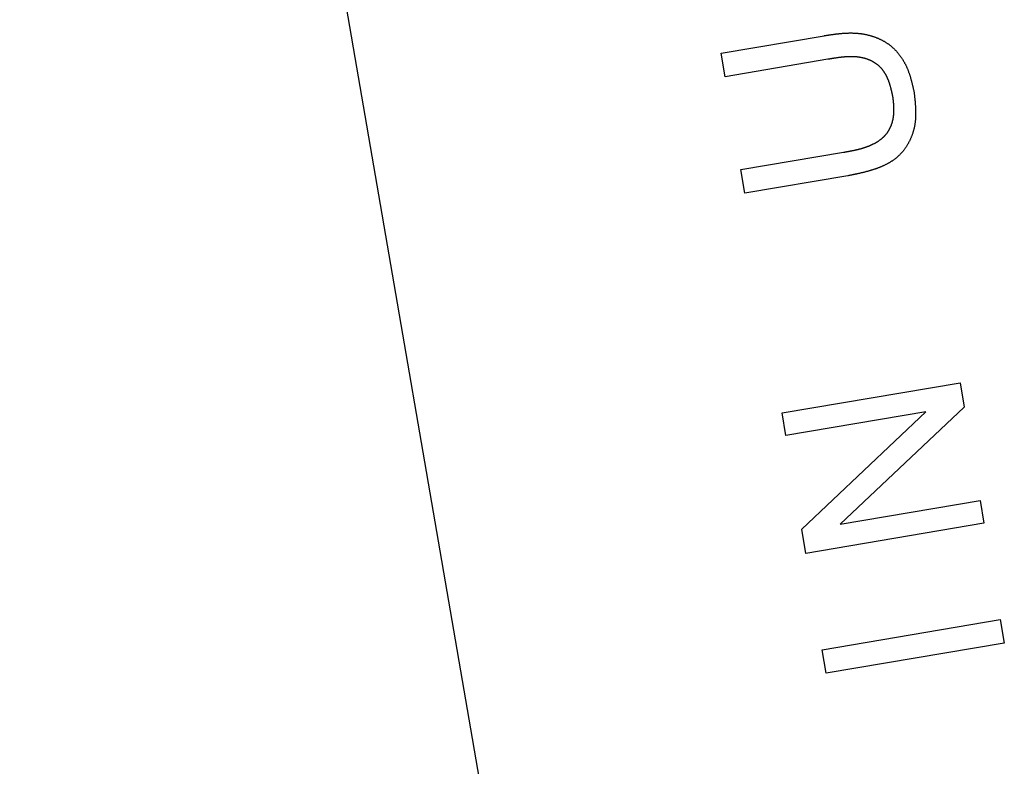
# Model space of a CAD drawing. Extents: x 1 to 158, y 0 to 221.
# Drawn here: x 92 to 100, y 70 to 76 of the extents above; entities that cross this region are included whole.
import ezdxf

# ---------------------------------------------------------------- set-up
doc = ezdxf.new("R2010")
doc.units = 0
doc.header["$LTSCALE"] = 10
doc.layers.get('0').update_dxf_attribs({"linetype": 'CONTINUOUS'})
doc.layers.add('3', color=3, linetype='CONTINUOUS')

msp = doc.modelspace()

# ---------------------------------------------------------------- linework, layer by layer
msp.add_line((99.9438, 44.6322), (91.6409, 92.8381))
at = {"layer": '3'}
for p, q in [((97.758, 75.8884), (98.6556, 76.04)), ((97.7928, 75.6827), (97.758, 75.8884)), ((98.6892, 75.8343), (97.7928, 75.6827)), ((97.9298, 74.872), (98.8261, 75.0237)), ((97.9646, 74.6663), (97.9298, 74.872)), ((98.8623, 74.818), (97.9646, 74.6663)), ((98.2902, 72.7505), (99.8437, 73.0131)), ((99.8437, 73.0131), (99.8792, 72.8023)), ((98.3235, 72.5534), (98.2902, 72.7505)), ((99.5433, 72.7598), (98.3235, 72.5534)), ((98.4614, 71.7373), (99.5433, 72.7598)), ((99.8792, 72.8023), (98.7963, 71.7799)), ((98.7963, 71.7799), (100.0171, 71.9862)), ((100.0171, 71.9862), (100.0507, 71.7892)), ((100.0507, 71.7892), (98.4972, 71.5265)), ((98.4972, 71.5265), (98.4614, 71.7373)), ((98.6396, 70.6861), (100.193, 70.9488)), ((100.193, 70.9488), (100.2279, 70.7434)), ((98.6745, 70.4807), (98.6396, 70.6861)), ((100.2279, 70.7434), (98.6745, 70.4807))]:
    msp.add_line(p, q, dxfattribs=at)
for points in [[(98.6556, 76.04, 0), (98.6604, 76.0407, 0), (98.6651, 76.0415, 0), (98.6698, 76.0422, 0), (98.6746, 76.0429, 0), (98.6793, 76.0436, 0), (98.6841, 76.0443, 0), (98.6888, 76.045, 0), (98.6935, 76.0457, 0), (98.6983, 76.0464, 0), (98.703, 76.0471, 0), (98.7077, 76.0478, 0), (98.7125, 76.0485, 0), (98.7172, 76.0492, 0), (98.722, 76.0499, 0), (98.7267, 76.0505, 0), (98.7314, 76.0512, 0), (98.7362, 76.0518, 0), (98.7409, 76.0524, 0), (98.7457, 76.0531, 0), (98.7504, 76.0537, 0), (98.7551, 76.0543, 0), (98.7599, 76.0549, 0), (98.7646, 76.0554, 0), (98.7694, 76.056, 0), (98.7741, 76.0565, 0), (98.7789, 76.0571, 0), (98.7836, 76.0576, 0), (98.7884, 76.0581, 0), (98.7931, 76.0585, 0), (98.7978, 76.059, 0), (98.8026, 76.0595, 0), (98.8073, 76.0599, 0), (98.8121, 76.0603, 0), (98.8168, 76.0607, 0), (98.8216, 76.061, 0), (98.8263, 76.0614, 0), (98.8311, 76.0617, 0), (98.8358, 76.062, 0), (98.8406, 76.0623, 0), (98.8453, 76.0626, 0), (98.8501, 76.0628, 0), (98.8548, 76.063, 0), (98.8596, 76.0632, 0), (98.8644, 76.0633, 0), (98.8691, 76.0635, 0), (98.8739, 76.0636, 0), (98.8786, 76.0636, 0), (98.8834, 76.0637, 0), (98.8881, 76.0637, 0), (98.8929, 76.0637, 0), (98.8977, 76.0637, 0), (98.9024, 76.0636, 0), (98.9072, 76.0635, 0), (98.912, 76.0634, 0), (98.9167, 76.0632, 0), (98.9215, 76.063, 0), (98.9263, 76.0628, 0), (98.931, 76.0625, 0), (98.9358, 76.0622, 0), (98.9406, 76.0619, 0), (98.9453, 76.0615, 0), (98.9501, 76.0611, 0), (98.9549, 76.0606, 0), (98.9597, 76.0602, 0), (98.9644, 76.0596, 0), (98.9692, 76.0591, 0), (98.974, 76.0585, 0), (98.9788, 76.0579, 0), (98.9835, 76.0572, 0), (98.9883, 76.0565, 0), (98.9931, 76.0557, 0), (98.9978, 76.0549, 0), (99.0026, 76.0541, 0), (99.0073, 76.0532, 0), (99.0121, 76.0523, 0), (99.0168, 76.0514, 0), (99.0216, 76.0504, 0), (99.0263, 76.0494, 0), (99.031, 76.0484, 0), (99.0358, 76.0473, 0), (99.0405, 76.0461, 0), (99.0452, 76.045, 0), (99.0499, 76.0437, 0), (99.0545, 76.0425, 0), (99.0592, 76.0412, 0), (99.0639, 76.0399, 0), (99.0685, 76.0385, 0), (99.0731, 76.0371, 0), (99.0778, 76.0356, 0), (99.0824, 76.0341, 0), (99.087, 76.0326, 0), (99.0915, 76.0311, 0), (99.0961, 76.0294, 0), (99.1007, 76.0278, 0), (99.1052, 76.0261, 0), (99.1097, 76.0244, 0), (99.1142, 76.0226, 0), (99.1187, 76.0208, 0), (99.1232, 76.0189, 0), (99.1276, 76.0171, 0), (99.132, 76.0151, 0), (99.1364, 76.0131, 0), (99.1408, 76.0111, 0), (99.1452, 76.0091, 0), (99.1495, 76.007, 0), (99.1538, 76.0048, 0), (99.1581, 76.0027, 0), (99.1624, 76.0004, 0), (99.1667, 75.9982, 0), (99.1709, 75.9959, 0), (99.1751, 75.9935, 0), (99.1793, 75.9912, 0), (99.1834, 75.9887, 0), (99.1875, 75.9863, 0), (99.1916, 75.9837, 0), (99.1957, 75.9812, 0), (99.1998, 75.9786, 0), (99.2038, 75.976, 0), (99.2077, 75.9733, 0), (99.2117, 75.9706, 0), (99.2156, 75.9678, 0), (99.2195, 75.965, 0), (99.2234, 75.9621, 0), (99.2272, 75.9592, 0), (99.231, 75.9563, 0), (99.2348, 75.9533, 0), (99.2385, 75.9503, 0), (99.2422, 75.9473, 0), (99.2458, 75.9442, 0), (99.2495, 75.941, 0), (99.2531, 75.9378, 0), (99.2566, 75.9346, 0), (99.2601, 75.9313, 0), (99.2636, 75.9281, 0), (99.2671, 75.9247, 0), (99.2705, 75.9213, 0), (99.2739, 75.9179, 0), (99.2773, 75.9145, 0), (99.2806, 75.911, 0), (99.2839, 75.9075, 0), (99.2871, 75.904, 0), (99.2903, 75.9004, 0), (99.2935, 75.8968, 0), (99.2967, 75.8931, 0), (99.2998, 75.8895, 0), (99.3028, 75.8857, 0), (99.3059, 75.882, 0), (99.3089, 75.8782, 0), (99.3118, 75.8745, 0), (99.3148, 75.8706, 0), (99.3177, 75.8668, 0), (99.3205, 75.8629, 0), (99.3233, 75.859, 0), (99.3261, 75.8551, 0), (99.3289, 75.8511, 0), (99.3316, 75.8471, 0), (99.3343, 75.8431, 0), (99.3369, 75.8391, 0), (99.3395, 75.835, 0), (99.342, 75.831, 0), (99.3446, 75.8269, 0), (99.3471, 75.8227, 0), (99.3495, 75.8186, 0), (99.3519, 75.8144, 0), (99.3543, 75.8103, 0), (99.3566, 75.8061, 0), (99.3589, 75.8019, 0), (99.3612, 75.7976, 0), (99.3634, 75.7934, 0), (99.3656, 75.7891, 0), (99.3677, 75.7848, 0), (99.3698, 75.7805, 0), (99.3719, 75.7762, 0), (99.3739, 75.7719, 0), (99.3759, 75.7675, 0), (99.3778, 75.7632, 0), (99.3797, 75.7588, 0), (99.3816, 75.7544, 0), (99.3834, 75.75, 0), (99.3852, 75.7456, 0), (99.387, 75.7412, 0), (99.3887, 75.7368, 0), (99.3904, 75.7323, 0), (99.3921, 75.7279, 0), (99.3937, 75.7234, 0), (99.3953, 75.7189, 0), (99.3969, 75.7144, 0), (99.3984, 75.7099, 0), (99.4, 75.7054, 0), (99.4015, 75.7009, 0), (99.4029, 75.6964, 0), (99.4044, 75.6918, 0), (99.4058, 75.6873, 0), (99.4072, 75.6828, 0), (99.4085, 75.6782, 0), (99.4099, 75.6736, 0), (99.4112, 75.669, 0), (99.4125, 75.6645, 0), (99.4138, 75.6599, 0), (99.4151, 75.6553, 0), (99.4163, 75.6507, 0), (99.4175, 75.6461, 0), (99.4187, 75.6414, 0), (99.4199, 75.6368, 0), (99.4211, 75.6322, 0), (99.4223, 75.6276, 0), (99.4234, 75.6229, 0), (99.4246, 75.6183, 0), (99.4257, 75.6136, 0), (99.4268, 75.609, 0), (99.4279, 75.6043, 0), (99.429, 75.5997, 0), (99.4301, 75.595, 0), (99.4312, 75.5904, 0), (99.4323, 75.5857, 0), (99.4333, 75.581, 0), (99.4344, 75.5764, 0), (99.4354, 75.5717, 0), (99.4365, 75.567, 0), (99.4375, 75.5623, 0), (99.4386, 75.5577, 0), (99.4396, 75.553, 0), (99.4407, 75.5483, 0)], [(99.2583, 75.4987, 0), (99.2576, 75.5021, 0), (99.2569, 75.5055, 0), (99.2562, 75.5088, 0), (99.2555, 75.5122, 0), (99.2548, 75.5156, 0), (99.254, 75.519, 0), (99.2533, 75.5223, 0), (99.2526, 75.5257, 0), (99.2519, 75.5291, 0), (99.2511, 75.5324, 0), (99.2504, 75.5358, 0), (99.2497, 75.5392, 0), (99.2489, 75.5425, 0), (99.2481, 75.5459, 0), (99.2474, 75.5492, 0), (99.2466, 75.5526, 0), (99.2458, 75.556, 0), (99.245, 75.5593, 0), (99.2442, 75.5627, 0), (99.2434, 75.566, 0), (99.2426, 75.5694, 0), (99.2418, 75.5727, 0), (99.2409, 75.5761, 0), (99.24, 75.5794, 0), (99.2392, 75.5827, 0), (99.2383, 75.5861, 0), (99.2374, 75.5894, 0), (99.2365, 75.5927, 0), (99.2356, 75.5961, 0), (99.2346, 75.5994, 0), (99.2337, 75.6027, 0), (99.2327, 75.606, 0), (99.2317, 75.6093, 0), (99.2307, 75.6126, 0), (99.2296, 75.6159, 0), (99.2286, 75.6192, 0), (99.2275, 75.6225, 0), (99.2264, 75.6258, 0), (99.2253, 75.6291, 0), (99.2242, 75.6324, 0), (99.2231, 75.6357, 0), (99.2219, 75.6389, 0), (99.2207, 75.6422, 0), (99.2195, 75.6455, 0), (99.2183, 75.6487, 0), (99.217, 75.652, 0), (99.2157, 75.6552, 0), (99.2144, 75.6585, 0), (99.2131, 75.6617, 0), (99.2117, 75.6649, 0), (99.2103, 75.6681, 0), (99.2089, 75.6713, 0), (99.2075, 75.6745, 0), (99.206, 75.6777, 0), (99.2045, 75.6808, 0), (99.203, 75.684, 0), (99.2015, 75.6871, 0), (99.1999, 75.6902, 0), (99.1983, 75.6933, 0), (99.1967, 75.6964, 0), (99.195, 75.6995, 0), (99.1933, 75.7025, 0), (99.1916, 75.7055, 0), (99.1899, 75.7085, 0), (99.1881, 75.7115, 0), (99.1863, 75.7145, 0), (99.1845, 75.7175, 0), (99.1826, 75.7204, 0), (99.1807, 75.7233, 0), (99.1788, 75.7262, 0), (99.1768, 75.729, 0), (99.1749, 75.7319, 0), (99.1728, 75.7347, 0), (99.1708, 75.7375, 0), (99.1687, 75.7402, 0), (99.1666, 75.7429, 0), (99.1644, 75.7456, 0), (99.1622, 75.7483, 0), (99.16, 75.751, 0), (99.1577, 75.7536, 0), (99.1554, 75.7562, 0), (99.1531, 75.7587, 0), (99.1507, 75.7612, 0), (99.1483, 75.7637, 0), (99.1459, 75.7662, 0), (99.1434, 75.7686, 0), (99.1409, 75.771, 0), (99.1384, 75.7733, 0), (99.1358, 75.7756, 0), (99.1332, 75.7779, 0), (99.1305, 75.7802, 0), (99.1279, 75.7824, 0), (99.1252, 75.7846, 0), (99.1224, 75.7868, 0), (99.1197, 75.7889, 0), (99.1169, 75.791, 0), (99.1141, 75.793, 0), (99.1112, 75.795, 0), (99.1084, 75.797, 0), (99.1055, 75.799, 0), (99.1025, 75.8009, 0), (99.0996, 75.8028, 0), (99.0966, 75.8046, 0), (99.0937, 75.8065, 0), (99.0907, 75.8082, 0), (99.0876, 75.81, 0), (99.0846, 75.8117, 0), (99.0815, 75.8134, 0), (99.0784, 75.8151, 0), (99.0753, 75.8167, 0), (99.0722, 75.8183, 0), (99.0691, 75.8198, 0), (99.0659, 75.8213, 0), (99.0628, 75.8228, 0), (99.0596, 75.8243, 0), (99.0564, 75.8257, 0), (99.0532, 75.8271, 0), (99.05, 75.8284, 0), (99.0468, 75.8297, 0), (99.0435, 75.831, 0), (99.0403, 75.8322, 0), (99.0371, 75.8334, 0), (99.0338, 75.8346, 0), (99.0305, 75.8358, 0), (99.0273, 75.8369, 0), (99.024, 75.8379, 0), (99.0207, 75.839, 0), (99.0174, 75.84, 0), (99.0141, 75.841, 0), (99.0108, 75.8419, 0), (99.0075, 75.8428, 0), (99.0042, 75.8437, 0), (99.0009, 75.8445, 0), (98.9976, 75.8453, 0), (98.9943, 75.8461, 0), (98.9909, 75.8469, 0), (98.9876, 75.8476, 0), (98.9843, 75.8483, 0), (98.9809, 75.849, 0), (98.9776, 75.8496, 0), (98.9742, 75.8502, 0), (98.9709, 75.8508, 0), (98.9675, 75.8513, 0), (98.9642, 75.8518, 0), (98.9608, 75.8523, 0), (98.9574, 75.8528, 0), (98.954, 75.8532, 0), (98.9507, 75.8536, 0), (98.9473, 75.854, 0), (98.9439, 75.8544, 0), (98.9405, 75.8547, 0), (98.9371, 75.855, 0), (98.9337, 75.8553, 0), (98.9303, 75.8555, 0), (98.9269, 75.8558, 0), (98.9235, 75.856, 0), (98.9201, 75.8562, 0), (98.9166, 75.8563, 0), (98.9132, 75.8565, 0), (98.9098, 75.8566, 0), (98.9064, 75.8567, 0), (98.9029, 75.8568, 0), (98.8995, 75.8568, 0), (98.8961, 75.8569, 0), (98.8926, 75.8569, 0), (98.8892, 75.8569, 0), (98.8857, 75.8568, 0), (98.8823, 75.8568, 0), (98.8788, 75.8567, 0), (98.8753, 75.8566, 0), (98.8719, 75.8565, 0), (98.8684, 75.8564, 0), (98.865, 75.8563, 0), (98.8615, 75.8561, 0), (98.858, 75.8559, 0), (98.8545, 75.8558, 0), (98.8511, 75.8555, 0), (98.8476, 75.8553, 0), (98.8441, 75.8551, 0), (98.8406, 75.8548, 0), (98.8371, 75.8546, 0), (98.8336, 75.8543, 0), (98.8301, 75.854, 0), (98.8266, 75.8537, 0), (98.8231, 75.8533, 0), (98.8196, 75.853, 0), (98.8161, 75.8526, 0), (98.8126, 75.8523, 0), (98.8091, 75.8519, 0), (98.8056, 75.8515, 0), (98.8021, 75.8511, 0), (98.7986, 75.8507, 0), (98.7951, 75.8503, 0), (98.7916, 75.8498, 0), (98.7881, 75.8494, 0), (98.7846, 75.849, 0), (98.781, 75.8485, 0), (98.7775, 75.848, 0), (98.774, 75.8475, 0), (98.7705, 75.847, 0), (98.7669, 75.8466, 0), (98.7634, 75.846, 0), (98.7599, 75.8455, 0), (98.7564, 75.845, 0), (98.7528, 75.8445, 0), (98.7493, 75.844, 0), (98.7458, 75.8434, 0), (98.7423, 75.8429, 0), (98.7387, 75.8423, 0), (98.7352, 75.8418, 0), (98.7317, 75.8412, 0), (98.7281, 75.8407, 0), (98.7246, 75.8401, 0), (98.7211, 75.8395, 0), (98.7175, 75.839, 0), (98.714, 75.8384, 0), (98.7104, 75.8378, 0), (98.7069, 75.8372, 0), (98.7034, 75.8366, 0), (98.6998, 75.8361, 0), (98.6963, 75.8355, 0), (98.6928, 75.8349, 0), (98.6892, 75.8343, 0)], [(98.8261, 75.0237, 0), (98.8294, 75.0243, 0), (98.8326, 75.0248, 0), (98.8359, 75.0254, 0), (98.8392, 75.026, 0), (98.8424, 75.0266, 0), (98.8457, 75.0272, 0), (98.8489, 75.0277, 0), (98.8522, 75.0283, 0), (98.8554, 75.0289, 0), (98.8587, 75.0295, 0), (98.8619, 75.0301, 0), (98.8652, 75.0307, 0), (98.8684, 75.0313, 0), (98.8717, 75.0319, 0), (98.8749, 75.0325, 0), (98.8782, 75.0331, 0), (98.8814, 75.0337, 0), (98.8847, 75.0344, 0), (98.8879, 75.035, 0), (98.8912, 75.0356, 0), (98.8944, 75.0363, 0), (98.8977, 75.0369, 0), (98.9009, 75.0376, 0), (98.9041, 75.0382, 0), (98.9074, 75.0389, 0), (98.9106, 75.0396, 0), (98.9139, 75.0403, 0), (98.9171, 75.0409, 0), (98.9203, 75.0416, 0), (98.9236, 75.0423, 0), (98.9268, 75.0431, 0), (98.93, 75.0438, 0), (98.9333, 75.0445, 0), (98.9365, 75.0453, 0), (98.9397, 75.046, 0), (98.943, 75.0468, 0), (98.9462, 75.0475, 0), (98.9494, 75.0483, 0), (98.9526, 75.0491, 0), (98.9559, 75.0499, 0), (98.9591, 75.0507, 0), (98.9623, 75.0516, 0), (98.9655, 75.0524, 0), (98.9687, 75.0533, 0), (98.9719, 75.0541, 0), (98.9751, 75.055, 0), (98.9784, 75.0559, 0), (98.9816, 75.0568, 0), (98.9848, 75.0577, 0), (98.988, 75.0587, 0), (98.9912, 75.0596, 0), (98.9944, 75.0606, 0), (98.9976, 75.0615, 0), (99.0008, 75.0625, 0), (99.0039, 75.0636, 0), (99.0071, 75.0646, 0), (99.0103, 75.0656, 0), (99.0135, 75.0667, 0), (99.0167, 75.0678, 0), (99.0199, 75.0688, 0), (99.023, 75.07, 0), (99.0262, 75.0711, 0), (99.0294, 75.0722, 0), (99.0325, 75.0734, 0), (99.0357, 75.0746, 0), (99.0389, 75.0758, 0), (99.042, 75.077, 0), (99.0452, 75.0782, 0), (99.0483, 75.0795, 0), (99.0515, 75.0808, 0), (99.0546, 75.0821, 0), (99.0577, 75.0834, 0), (99.0608, 75.0847, 0), (99.064, 75.0861, 0), (99.0671, 75.0875, 0), (99.0702, 75.0888, 0), (99.0732, 75.0903, 0), (99.0763, 75.0917, 0), (99.0794, 75.0932, 0), (99.0824, 75.0946, 0), (99.0855, 75.0961, 0), (99.0885, 75.0977, 0), (99.0915, 75.0992, 0), (99.0946, 75.1008, 0), (99.0976, 75.1024, 0), (99.1005, 75.104, 0), (99.1035, 75.1056, 0), (99.1065, 75.1072, 0), (99.1094, 75.1089, 0), (99.1123, 75.1106, 0), (99.1152, 75.1123, 0), (99.1181, 75.1141, 0), (99.121, 75.1158, 0), (99.1238, 75.1176, 0), (99.1267, 75.1195, 0), (99.1295, 75.1213, 0), (99.1323, 75.1231, 0), (99.1351, 75.125, 0), (99.1378, 75.1269, 0), (99.1406, 75.1289, 0), (99.1433, 75.1308, 0), (99.146, 75.1328, 0), (99.1487, 75.1348, 0), (99.1513, 75.1369, 0), (99.1539, 75.1389, 0), (99.1565, 75.141, 0), (99.1591, 75.1431, 0), (99.1617, 75.1452, 0), (99.1642, 75.1474, 0), (99.1667, 75.1496, 0), (99.1692, 75.1518, 0), (99.1717, 75.154, 0), (99.1741, 75.1563, 0), (99.1765, 75.1586, 0), (99.1789, 75.1609, 0), (99.1812, 75.1632, 0), (99.1835, 75.1656, 0), (99.1858, 75.168, 0), (99.1881, 75.1704, 0), (99.1903, 75.1729, 0), (99.1925, 75.1754, 0), (99.1946, 75.1779, 0), (99.1968, 75.1804, 0), (99.1989, 75.183, 0), (99.2009, 75.1856, 0), (99.203, 75.1882, 0), (99.205, 75.1908, 0), (99.2069, 75.1935, 0), (99.2089, 75.1962, 0), (99.2108, 75.199, 0), (99.2126, 75.2017, 0), (99.2145, 75.2045, 0), (99.2163, 75.2073, 0), (99.218, 75.2101, 0), (99.2198, 75.213, 0), (99.2215, 75.2159, 0), (99.2231, 75.2188, 0), (99.2248, 75.2217, 0), (99.2264, 75.2246, 0), (99.2279, 75.2276, 0), (99.2295, 75.2306, 0), (99.231, 75.2336, 0), (99.2324, 75.2366, 0), (99.2339, 75.2396, 0), (99.2353, 75.2427, 0), (99.2367, 75.2457, 0), (99.238, 75.2488, 0), (99.2393, 75.2519, 0), (99.2406, 75.255, 0), (99.2418, 75.2582, 0), (99.243, 75.2613, 0), (99.2442, 75.2645, 0), (99.2453, 75.2677, 0), (99.2465, 75.2708, 0), (99.2475, 75.274, 0), (99.2486, 75.2772, 0), (99.2496, 75.2805, 0), (99.2506, 75.2837, 0), (99.2515, 75.2869, 0), (99.2524, 75.2902, 0), (99.2533, 75.2934, 0), (99.2542, 75.2967, 0), (99.255, 75.3, 0), (99.2558, 75.3032, 0), (99.2565, 75.3065, 0), (99.2573, 75.3098, 0), (99.2579, 75.3131, 0), (99.2586, 75.3164, 0), (99.2592, 75.3197, 0), (99.2598, 75.323, 0), (99.2604, 75.3263, 0), (99.2609, 75.3296, 0), (99.2614, 75.3329, 0), (99.2619, 75.3362, 0), (99.2623, 75.3396, 0), (99.2627, 75.3429, 0), (99.2631, 75.3462, 0), (99.2634, 75.3495, 0), (99.2637, 75.3528, 0), (99.264, 75.3561, 0), (99.2643, 75.3594, 0), (99.2645, 75.3627, 0), (99.2647, 75.3661, 0), (99.2649, 75.3694, 0), (99.265, 75.3727, 0), (99.2651, 75.376, 0), (99.2652, 75.3793, 0), (99.2653, 75.3826, 0), (99.2654, 75.3859, 0), (99.2654, 75.3893, 0), (99.2654, 75.3926, 0), (99.2654, 75.3959, 0), (99.2654, 75.3992, 0), (99.2653, 75.4025, 0), (99.2653, 75.4058, 0), (99.2652, 75.4091, 0), (99.2651, 75.4125, 0), (99.265, 75.4158, 0), (99.2648, 75.4191, 0), (99.2647, 75.4224, 0), (99.2645, 75.4257, 0), (99.2643, 75.429, 0), (99.2641, 75.4324, 0), (99.2639, 75.4357, 0), (99.2637, 75.439, 0), (99.2635, 75.4423, 0), (99.2632, 75.4456, 0), (99.263, 75.449, 0), (99.2627, 75.4523, 0), (99.2624, 75.4556, 0), (99.2621, 75.4589, 0), (99.2618, 75.4622, 0), (99.2615, 75.4655, 0), (99.2612, 75.4689, 0), (99.2609, 75.4722, 0), (99.2606, 75.4755, 0), (99.2603, 75.4788, 0), (99.26, 75.4821, 0), (99.2597, 75.4855, 0), (99.2593, 75.4888, 0), (99.259, 75.4921, 0), (99.2587, 75.4954, 0), (99.2583, 75.4987, 0)], [(99.4407, 75.5483, 0), (99.4412, 75.5435, 0), (99.4418, 75.5386, 0), (99.4423, 75.5338, 0), (99.4429, 75.529, 0), (99.4434, 75.5241, 0), (99.444, 75.5193, 0), (99.4445, 75.5144, 0), (99.4451, 75.5096, 0), (99.4456, 75.5048, 0), (99.4461, 75.4999, 0), (99.4466, 75.4951, 0), (99.4471, 75.4903, 0), (99.4476, 75.4854, 0), (99.4481, 75.4806, 0), (99.4486, 75.4758, 0), (99.4491, 75.4709, 0), (99.4495, 75.4661, 0), (99.4499, 75.4613, 0), (99.4504, 75.4564, 0), (99.4508, 75.4516, 0), (99.4512, 75.4468, 0), (99.4516, 75.442, 0), (99.4519, 75.4371, 0), (99.4523, 75.4323, 0), (99.4526, 75.4275, 0), (99.4529, 75.4227, 0), (99.4532, 75.4178, 0), (99.4534, 75.413, 0), (99.4537, 75.4082, 0), (99.4539, 75.4034, 0), (99.4541, 75.3986, 0), (99.4543, 75.3938, 0), (99.4544, 75.3889, 0), (99.4546, 75.3841, 0), (99.4547, 75.3793, 0), (99.4547, 75.3745, 0), (99.4548, 75.3697, 0), (99.4548, 75.3649, 0), (99.4548, 75.3601, 0), (99.4547, 75.3553, 0), (99.4547, 75.3505, 0), (99.4546, 75.3457, 0), (99.4544, 75.3409, 0), (99.4542, 75.3361, 0), (99.454, 75.3313, 0), (99.4538, 75.3266, 0), (99.4535, 75.3218, 0), (99.4532, 75.317, 0), (99.4529, 75.3122, 0), (99.4525, 75.3074, 0), (99.4521, 75.3027, 0), (99.4516, 75.2979, 0), (99.4511, 75.2931, 0), (99.4506, 75.2884, 0), (99.45, 75.2836, 0), (99.4493, 75.2788, 0), (99.4487, 75.2741, 0), (99.448, 75.2693, 0), (99.4472, 75.2646, 0), (99.4464, 75.2598, 0), (99.4455, 75.2551, 0), (99.4446, 75.2503, 0), (99.4437, 75.2456, 0), (99.4427, 75.2408, 0), (99.4417, 75.2361, 0), (99.4406, 75.2314, 0), (99.4394, 75.2267, 0), (99.4383, 75.2219, 0), (99.437, 75.2172, 0), (99.4357, 75.2125, 0), (99.4344, 75.2078, 0), (99.4331, 75.2032, 0), (99.4316, 75.1985, 0), (99.4302, 75.1938, 0), (99.4287, 75.1892, 0), (99.4271, 75.1845, 0), (99.4255, 75.1799, 0), (99.4239, 75.1753, 0), (99.4222, 75.1707, 0), (99.4204, 75.1661, 0), (99.4186, 75.1615, 0), (99.4168, 75.1569, 0), (99.4149, 75.1524, 0), (99.413, 75.1479, 0), (99.4111, 75.1434, 0), (99.4091, 75.1389, 0), (99.407, 75.1344, 0), (99.4049, 75.13, 0), (99.4028, 75.1255, 0), (99.4006, 75.1211, 0), (99.3984, 75.1167, 0), (99.3961, 75.1124, 0), (99.3938, 75.108, 0), (99.3915, 75.1037, 0), (99.3891, 75.0994, 0), (99.3866, 75.0951, 0), (99.3841, 75.0909, 0), (99.3816, 75.0867, 0), (99.3791, 75.0825, 0), (99.3765, 75.0783, 0), (99.3738, 75.0742, 0), (99.3711, 75.0701, 0), (99.3684, 75.066, 0), (99.3656, 75.062, 0), (99.3628, 75.058, 0), (99.36, 75.054, 0), (99.3571, 75.0501, 0), (99.3542, 75.0462, 0), (99.3512, 75.0423, 0), (99.3482, 75.0385, 0), (99.3451, 75.0346, 0), (99.3421, 75.0309, 0), (99.3389, 75.0271, 0), (99.3358, 75.0234, 0), (99.3326, 75.0198, 0), (99.3293, 75.0162, 0), (99.326, 75.0126, 0), (99.3227, 75.0091, 0), (99.3194, 75.0056, 0), (99.316, 75.0021, 0), (99.3125, 74.9987, 0), (99.3091, 74.9953, 0), (99.3055, 74.992, 0), (99.302, 74.9887, 0), (99.2984, 74.9855, 0), (99.2948, 74.9823, 0), (99.2911, 74.9792, 0), (99.2875, 74.9761, 0), (99.2837, 74.973, 0), (99.28, 74.97, 0), (99.2762, 74.967, 0), (99.2724, 74.9641, 0), (99.2685, 74.9612, 0), (99.2646, 74.9584, 0), (99.2607, 74.9556, 0), (99.2567, 74.9528, 0), (99.2528, 74.9501, 0), (99.2488, 74.9474, 0), (99.2447, 74.9447, 0), (99.2407, 74.9421, 0), (99.2366, 74.9396, 0), (99.2325, 74.9371, 0), (99.2283, 74.9346, 0), (99.2242, 74.9321, 0), (99.22, 74.9297, 0), (99.2158, 74.9273, 0), (99.2115, 74.925, 0), (99.2073, 74.9227, 0), (99.203, 74.9204, 0), (99.1987, 74.9182, 0), (99.1944, 74.916, 0), (99.19, 74.9138, 0), (99.1857, 74.9117, 0), (99.1813, 74.9096, 0), (99.1769, 74.9075, 0), (99.1725, 74.9054, 0), (99.1681, 74.9034, 0), (99.1637, 74.9015, 0), (99.1592, 74.8995, 0), (99.1547, 74.8976, 0), (99.1503, 74.8957, 0), (99.1458, 74.8939, 0), (99.1413, 74.892, 0), (99.1367, 74.8902, 0), (99.1322, 74.8885, 0), (99.1277, 74.8867, 0), (99.1231, 74.885, 0), (99.1186, 74.8833, 0), (99.114, 74.8817, 0), (99.1094, 74.88, 0), (99.1048, 74.8784, 0), (99.1003, 74.8768, 0), (99.0957, 74.8753, 0), (99.0911, 74.8737, 0), (99.0865, 74.8722, 0), (99.0819, 74.8707, 0), (99.0773, 74.8693, 0), (99.0727, 74.8678, 0), (99.068, 74.8664, 0), (99.0634, 74.865, 0), (99.0588, 74.8636, 0), (99.0542, 74.8623, 0), (99.0495, 74.8609, 0), (99.0449, 74.8596, 0), (99.0403, 74.8583, 0), (99.0356, 74.857, 0), (99.031, 74.8557, 0), (99.0263, 74.8545, 0), (99.0217, 74.8533, 0), (99.017, 74.852, 0), (99.0124, 74.8508, 0), (99.0077, 74.8497, 0), (99.003, 74.8485, 0), (98.9984, 74.8473, 0), (98.9937, 74.8462, 0), (98.989, 74.8451, 0), (98.9844, 74.844, 0), (98.9797, 74.8429, 0), (98.975, 74.8418, 0), (98.9703, 74.8407, 0), (98.9656, 74.8396, 0), (98.961, 74.8386, 0), (98.9563, 74.8375, 0), (98.9516, 74.8365, 0), (98.9469, 74.8354, 0), (98.9422, 74.8344, 0), (98.9375, 74.8334, 0), (98.9328, 74.8324, 0), (98.9281, 74.8314, 0), (98.9234, 74.8304, 0), (98.9187, 74.8295, 0), (98.914, 74.8285, 0), (98.9093, 74.8275, 0), (98.9046, 74.8265, 0), (98.8999, 74.8256, 0), (98.8952, 74.8246, 0), (98.8905, 74.8237, 0), (98.8858, 74.8227, 0), (98.8811, 74.8218, 0), (98.8764, 74.8208, 0), (98.8717, 74.8199, 0), (98.867, 74.8189, 0), (98.8623, 74.818, 0)]]:
    msp.add_polyline3d(points, dxfattribs=at)

doc.saveas('drawing.dxf')
